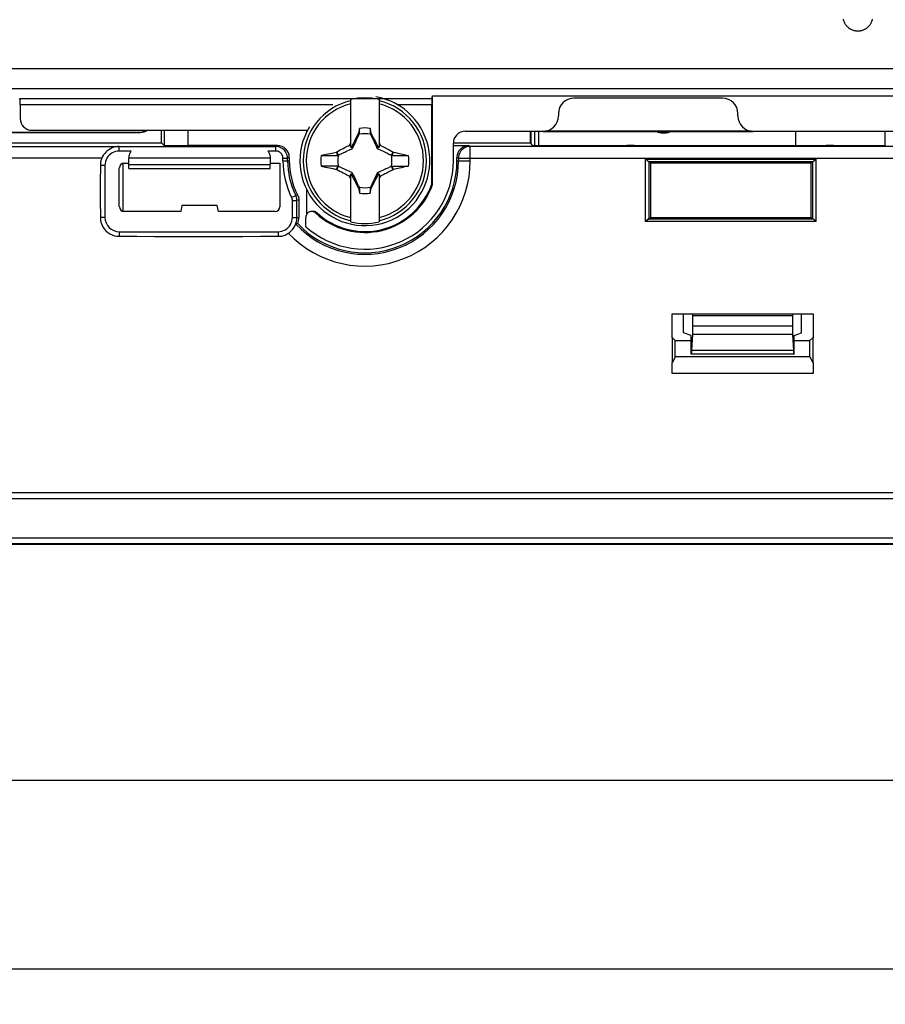
# Model space of a CAD drawing. Units: millimetres. Extents: x 43 to 262, y 48 to 172.
# Drawn here: x 117 to 153, y 48 to 90 of the extents above; entities that cross this region are included whole.
import ezdxf

# ---------------------------------------------------------------- set-up
doc = ezdxf.new("R2010")
doc.units = ezdxf.units.MM
doc.header["$LTSCALE"] = 16.335
doc.layers.get('0').update_dxf_attribs({"linetype": 'CONTINUOUS'})
for name, color, linetype in [('ASSI', 7, 'CONTINUOUS'), ('CURVE', 7, 'CONTINUOUS'), ('IMPORT_IGES', 7, 'CONTINUOUS'), ('TRASH', 7, 'CONTINUOUS')]:
    doc.layers.add(name, color=color, linetype=linetype)
doc.styles.get("Standard").update_dxf_attribs({"font": 'txt', "width": 0.8})
doc.dimstyles.new('DIMSTYLE_1', dxfattribs={"dimtxt": 3, "dimasz": 3, "dimexe": 1.5, "dimexo": 0.5, "dimgap": 0.75, "dimtad": 1, "dimtxsty": 'STANDARD', "dimblk": '_FILLED', "dimblk1": '_FILLED', "dimblk2": '_FILLED', "dimcen": 0.09, "dimazin": 2, "dimtfac": 1, "dimtofl": 0, "dimtmove": 0, "dimatfit": 3, "dimldrblk": '_FILLED', "dimfxl": 1, "dimtolj": 1, "dimarcsym": 0})

# ---------------------------------------------------------------- blocks, each defined once
blk = doc.blocks.new('_FILLED')
at = {"color": 0, "linetype": 'BYBLOCK'}
blk.add_solid([(0, 0), (-1, 0.317), (-1, -0.317)], dxfattribs=at)
blk = doc.blocks.new('*D0')
at = {"color": 7, "linetype": 'CONTINUOUS'}
for p, q in [((113.265, 103.514), (113.265, 56.291)), ((225.317, 103.514), (225.317, 56.291)), ((113.265, 57.791), (169.291, 57.791)), ((225.317, 57.791), (169.291, 57.791))]:
    blk.add_line(p, q, dxfattribs=at)
at = {"color": 7, "linetype": 'CONTINUOUS', "xscale": 3, "yscale": 3, "zscale": 3, "rotation": 180}
blk.add_blockref('_FILLED', (113.265, 57.791), dxfattribs=at)
at = {"color": 7, "linetype": 'CONTINUOUS', "xscale": 3, "yscale": 3, "zscale": 3}
blk.add_blockref('_FILLED', (225.317, 57.791), dxfattribs=at)
blk = doc.blocks.new('*D2')
at = {"color": 7, "linetype": 'CONTINUOUS'}
for p, q in [((108.991, 105.041), (108.991, 48.291)), ((229.591, 105.041), (229.591, 48.291)), ((108.991, 49.791), (169.291, 49.791)), ((229.591, 49.791), (169.291, 49.791))]:
    blk.add_line(p, q, dxfattribs=at)
at = {"color": 7, "linetype": 'CONTINUOUS', "xscale": 3, "yscale": 3, "zscale": 3, "rotation": 180}
blk.add_blockref('_FILLED', (108.991, 49.791), dxfattribs=at)
at = {"color": 7, "linetype": 'CONTINUOUS', "xscale": 3, "yscale": 3, "zscale": 3}
blk.add_blockref('_FILLED', (229.591, 49.791), dxfattribs=at)

msp = doc.modelspace()

# ---------------------------------------------------------------- linework, layer by layer
at = {"color": 250, "linetype": 'CONTINUOUS'}
for p, q in [((224.71, 87.937), (113.872, 87.937)), ((224.718, 87.086), (113.864, 87.086)), ((116.671, 86.679), (134.126, 86.679)), ((116.692, 86.43), (129.929, 86.43)), ((132.653, 86.43), (134.122, 86.43)), ((123.79, 85.333), (123.79, 84.683)), ((120.891, 84.449), (120.891, 84.642)), ((127.516, 84.646), (127.591, 84.683)), ((127.516, 84.449), (127.516, 84.642)), ((135.691, 84.683), (135.757, 84.65)), ((135.757, 84.041), (135.757, 84.65)), ((120.151, 84.15), (112.091, 84.15)), ((127.822, 84.146), (128.016, 84.146)), ((127.822, 84.041), (128.091, 84.041)), ((128.016, 84.146), (128.091, 84.183)), ((135.191, 84.183), (135.257, 84.15)), ((135.191, 84.041), (135.757, 84.041)), ((135.257, 84.15), (135.257, 84.041)), ((135.257, 84.15), (203.324, 84.15)), ((143.169, 84.114), (143.169, 81.467)), ((143.169, 84.114), (150.413, 84.114)), ((143.309, 84.014), (150.273, 84.014)), ((143.318, 84.013), (143.318, 81.568)), ((150.263, 81.568), (150.263, 84.013)), ((150.413, 81.467), (150.413, 84.114)), ((120.284, 83.846), (120.091, 83.846)), ((128.19, 82.487), (128.363, 82.573)), ((128.222, 82.349), (128.416, 82.349)), ((128.437, 82.593), (128.363, 82.573)), ((128.491, 82.367), (128.416, 82.349)), ((129.251, 81.841), (129.212, 81.822)), ((120.284, 81.641), (120.091, 81.641)), ((128.222, 81.641), (128.491, 81.641)), ((150.413, 81.467), (143.169, 81.467)), ((150.273, 81.567), (143.309, 81.567)), ((120.891, 81.034), (120.891, 80.841)), ((127.616, 81.034), (127.616, 80.841)), ((149.398, 77.466), (145.184, 77.466)), ((145.184, 77.048), (149.398, 77.048)), ((145.176, 76.694), (149.406, 76.694)), ((149.442, 75.992), (145.14, 75.992)), ((149.46, 75.846), (145.122, 75.846)), ((109.291, 69.975), (229.291, 69.975)), ((109.291, 69.725), (229.291, 69.725)), ((109.291, 68.064), (229.291, 68.064)), ((109.291, 67.814), (229.291, 67.814))]:
    msp.add_line(p, q, dxfattribs=at)
at = {"color": 7, "linetype": 'CONTINUOUS'}
for p, q in [((116.692, 86.43), (116.692, 85.83)), ((130.691, 84.599), (130.691, 86.635)), ((131.891, 86.635), (131.891, 84.599)), ((134.122, 83.047), (134.122, 86.43)), ((134.126, 86.679), (134.162, 86.787)), ((134.162, 83.04), (134.162, 86.787)), ((134.162, 86.787), (204.42, 86.787)), ((146.441, 86.691), (140.141, 86.691)), ((139.491, 86.041), (139.491, 85.941)), ((147.091, 85.941), (147.091, 86.041)), ((113.25, 85.241), (121.791, 85.241)), ((114.691, 85.258), (121.774, 85.258)), ((117.193, 85.331), (128.831, 85.331)), ((122.681, 84.801), (122.681, 85.342)), ((122.79, 85.342), (122.79, 84.692)), ((128.831, 85.269), (128.831, 85.331)), ((131.008, 85.183), (130.971, 85.111)), ((131.022, 85.203), (131.008, 85.183)), ((131.008, 85.183), (131.052, 85.163)), ((131.063, 85.413), (131.022, 85.203)), ((131.063, 85.186), (131.063, 85.413)), ((131.519, 85.413), (131.519, 85.186)), ((131.519, 85.186), (131.54, 85.194)), ((131.53, 85.163), (131.574, 85.183)), ((131.54, 85.194), (131.56, 85.203)), ((131.574, 85.183), (131.56, 85.203)), ((131.66, 85.016), (131.574, 85.183)), ((135.541, 85.291), (138.841, 85.291)), ((138.301, 84.801), (138.301, 85.291)), ((138.334, 84.747), (138.334, 85.281)), ((138.491, 84.683), (138.491, 85.281)), ((138.841, 85.281), (147.741, 85.281)), ((147.647, 85.298), (138.935, 85.298)), ((147.741, 85.291), (166.791, 85.291)), ((149.544, 84.692), (149.544, 85.281)), ((153.308, 85.291), (153.308, 84.683)), ((114.101, 84.801), (122.681, 84.801)), ((122.681, 84.801), (122.79, 84.692)), ((130.634, 84.697), (130.653, 84.735)), ((130.789, 84.754), (130.754, 84.684)), ((130.836, 84.849), (130.789, 84.754)), ((130.897, 84.967), (130.836, 84.849)), ((130.971, 85.111), (130.897, 84.967)), ((131.721, 84.897), (131.66, 85.016)), ((131.769, 84.803), (131.721, 84.897)), ((131.804, 84.732), (131.769, 84.803)), ((131.84, 84.66), (131.804, 84.732)), ((131.891, 84.809), (131.91, 84.773)), ((131.91, 84.773), (131.928, 84.735)), ((131.928, 84.735), (131.947, 84.697)), ((135.041, 84.801), (138.301, 84.801)), ((135.041, 84.041), (135.041, 84.791)), ((138.301, 84.801), (138.372, 84.683)), ((112.591, 84.65), (120.891, 84.65)), ((121.399, 84.452), (120.891, 84.452)), ((127.591, 84.683), (123.79, 84.683)), ((127.516, 84.452), (127.183, 84.452)), ((129.526, 84.288), (129.654, 84.316)), ((129.654, 84.316), (129.74, 84.335)), ((129.74, 84.335), (129.827, 84.354)), ((129.827, 84.354), (129.957, 84.382)), ((129.957, 84.382), (130.085, 84.409)), ((130.085, 84.409), (130.103, 84.421)), ((130.146, 84.269), (130.085, 84.409)), ((130.103, 84.421), (130.129, 84.435)), ((130.169, 84.279), (130.103, 84.421)), ((130.129, 84.435), (130.247, 84.498)), ((130.247, 84.498), (130.309, 84.53)), ((130.309, 84.53), (130.367, 84.56)), ((130.367, 84.56), (130.438, 84.598)), ((130.438, 84.598), (130.491, 84.625)), ((130.491, 84.625), (130.545, 84.652)), ((130.545, 84.652), (130.598, 84.679)), ((130.598, 84.679), (130.634, 84.697)), ((130.691, 84.641), (130.634, 84.697)), ((130.719, 84.613), (130.691, 84.599)), ((130.754, 84.684), (130.719, 84.613)), ((130.771, 84.56), (130.719, 84.613)), ((131.811, 84.56), (131.863, 84.613)), ((131.863, 84.613), (131.84, 84.66)), ((131.891, 84.599), (131.863, 84.613)), ((131.891, 84.641), (131.947, 84.697)), ((131.947, 84.697), (131.988, 84.677)), ((131.988, 84.677), (132.049, 84.646)), ((132.049, 84.646), (132.11, 84.615)), ((132.11, 84.615), (132.17, 84.584)), ((132.17, 84.584), (132.211, 84.563)), ((132.211, 84.563), (132.275, 84.529)), ((132.479, 84.421), (132.413, 84.279)), ((132.456, 84.316), (132.436, 84.269)), ((132.476, 84.363), (132.456, 84.316)), ((132.496, 84.409), (132.476, 84.363)), ((132.479, 84.421), (132.496, 84.409)), ((132.496, 84.409), (132.594, 84.388)), ((132.594, 84.388), (132.69, 84.368)), ((132.69, 84.368), (132.83, 84.337)), ((132.83, 84.337), (132.957, 84.309)), ((132.957, 84.309), (133.072, 84.284)), ((135.041, 84.683), (135.691, 84.683)), ((202.825, 84.65), (135.757, 84.65)), ((138.372, 84.683), (142.391, 84.683)), ((142.391, 84.683), (142.391, 84.689)), ((142.691, 84.692), (150.835, 84.692)), ((151.147, 84.683), (151.135, 84.689)), ((151.147, 84.683), (153.329, 84.683)), ((121.041, 83.933), (121.041, 81.898)), ((121.091, 83.941), (121.294, 83.941)), ((121.297, 83.716), (121.3, 83.876)), ((121.3, 83.876), (121.3, 84.143)), ((127.282, 84.143), (121.3, 84.143)), ((121.3, 83.876), (127.282, 83.876)), ((127.282, 84.143), (127.282, 83.876)), ((127.285, 83.716), (127.282, 83.876)), ((127.287, 83.941), (127.691, 83.941)), ((127.691, 83.941), (127.691, 82.091)), ((127.822, 84.041), (127.822, 84.146)), ((128.016, 84.041), (128.016, 84.146)), ((128.091, 84.183), (128.091, 84.041)), ((129.441, 84.269), (129.526, 84.288)), ((129.441, 84.269), (129.687, 84.269)), ((129.687, 84.269), (130.146, 84.269)), ((132.436, 84.269), (132.776, 84.269)), ((132.776, 84.269), (133.141, 84.269)), ((133.072, 84.284), (133.141, 84.269)), ((135.191, 84.041), (135.191, 84.183)), ((143.318, 84.013), (143.391, 83.941)), ((143.391, 83.941), (143.391, 81.641)), ((150.191, 83.941), (143.391, 83.941)), ((150.263, 84.013), (150.191, 83.941)), ((150.191, 81.641), (150.191, 83.941)), ((120.284, 83.846), (120.284, 81.641)), ((120.891, 82.091), (120.891, 83.741)), ((121.297, 83.716), (127.285, 83.716)), ((129.441, 83.813), (129.618, 83.773)), ((129.806, 83.813), (129.441, 83.813)), ((129.618, 83.773), (129.789, 83.736)), ((129.789, 83.736), (129.934, 83.705)), ((130.146, 83.812), (129.806, 83.813)), ((129.934, 83.705), (130.085, 83.672)), ((130.085, 83.672), (130.106, 83.719)), ((130.085, 83.672), (130.103, 83.66)), ((130.103, 83.66), (130.169, 83.802)), ((130.106, 83.719), (130.126, 83.766)), ((130.126, 83.766), (130.146, 83.813)), ((130.371, 83.519), (130.307, 83.552)), ((130.412, 83.497), (130.371, 83.519)), ((130.472, 83.466), (130.412, 83.497)), ((130.533, 83.435), (130.472, 83.466)), ((130.691, 81.447), (130.691, 83.482)), ((130.691, 83.482), (130.719, 83.468)), ((130.719, 83.468), (130.771, 83.521)), ((130.719, 83.468), (130.742, 83.421)), ((131.811, 83.521), (131.863, 83.468)), ((131.828, 83.397), (131.863, 83.468)), ((131.863, 83.468), (131.891, 83.482)), ((131.891, 83.482), (131.891, 81.447)), ((132.091, 83.457), (132.037, 83.429)), ((132.144, 83.484), (132.091, 83.457)), ((132.215, 83.521), (132.144, 83.484)), ((132.273, 83.551), (132.215, 83.521)), ((132.335, 83.584), (132.273, 83.551)), ((132.453, 83.646), (132.335, 83.584)), ((132.413, 83.802), (132.479, 83.66)), ((132.436, 83.813), (132.497, 83.672)), ((132.436, 83.812), (132.777, 83.813)), ((132.479, 83.66), (132.453, 83.646)), ((132.479, 83.66), (132.497, 83.672)), ((132.625, 83.7), (132.497, 83.672)), ((132.755, 83.728), (132.625, 83.7)), ((132.842, 83.747), (132.755, 83.728)), ((132.777, 83.813), (133.141, 83.812)), ((132.928, 83.765), (132.842, 83.747)), ((133.056, 83.794), (132.928, 83.765)), ((133.141, 83.812), (133.056, 83.794)), ((130.594, 83.405), (130.533, 83.435)), ((130.634, 83.384), (130.594, 83.405)), ((130.634, 83.384), (130.691, 83.441)), ((130.654, 83.346), (130.634, 83.384)), ((130.672, 83.309), (130.654, 83.346)), ((130.691, 83.272), (130.672, 83.309)), ((130.742, 83.421), (130.778, 83.35)), ((130.778, 83.35), (130.813, 83.279)), ((130.813, 83.279), (130.861, 83.184)), ((130.861, 83.184), (130.922, 83.065)), ((130.922, 83.065), (131.008, 82.898)), ((131.574, 82.898), (131.661, 83.066)), ((131.661, 83.066), (131.685, 83.114)), ((131.685, 83.114), (131.746, 83.233)), ((131.746, 83.233), (131.793, 83.327)), ((131.793, 83.327), (131.828, 83.397)), ((131.891, 83.441), (131.947, 83.384)), ((131.947, 83.384), (131.929, 83.347)), ((131.983, 83.402), (131.947, 83.384)), ((132.037, 83.429), (131.983, 83.402)), ((134.122, 83.047), (134.162, 83.04)), ((128.831, 81.774), (128.831, 82.812)), ((131.052, 82.919), (131.008, 82.898)), ((131.008, 82.898), (131.022, 82.878)), ((131.042, 82.887), (131.022, 82.878)), ((131.063, 82.896), (131.042, 82.887)), ((131.063, 82.896), (131.063, 82.668)), ((131.519, 82.896), (131.519, 82.668)), ((131.519, 82.668), (131.56, 82.878)), ((131.574, 82.898), (131.53, 82.919)), ((131.56, 82.878), (131.574, 82.898)), ((128.222, 81.641), (128.222, 82.349)), ((128.416, 81.641), (128.416, 82.349)), ((128.491, 82.367), (128.491, 81.641)), ((123.497, 81.891), (121.091, 81.891)), ((123.541, 82.141), (123.497, 81.891)), ((125.041, 82.141), (123.541, 82.141)), ((125.085, 81.891), (125.041, 82.141)), ((127.491, 81.891), (125.085, 81.891)), ((128.96, 81.876), (128.942, 81.869)), ((129.075, 81.907), (129.115, 81.905)), ((128.445, 81.374), (128.409, 81.364)), ((128.791, 81.246), (128.791, 81.64)), ((143.318, 81.568), (143.391, 81.641)), ((143.391, 81.641), (150.191, 81.641)), ((150.263, 81.568), (150.191, 81.641)), ((120.891, 81.034), (127.616, 81.034)), ((128.409, 81.364), (128.372, 81.355)), ((150.291, 77.541), (144.291, 77.541)), ((144.291, 77.541), (144.291, 76.541)), ((144.791, 76.745), (144.791, 77.541)), ((145.184, 77.048), (145.184, 77.466)), ((149.398, 77.466), (149.398, 77.048)), ((149.791, 76.745), (149.791, 77.541)), ((150.291, 76.541), (150.291, 77.541)), ((144.319, 76.541), (144.291, 76.541)), ((144.441, 76.418), (144.319, 76.541)), ((144.319, 75.492), (144.319, 76.541)), ((144.441, 76.418), (145.105, 76.418)), ((144.441, 75.736), (144.441, 76.418)), ((145.105, 76.641), (144.791, 76.745)), ((145.105, 75.841), (145.105, 76.641)), ((145.14, 75.992), (145.176, 76.694)), ((149.406, 76.694), (149.442, 75.992)), ((149.477, 76.641), (149.791, 76.745)), ((149.477, 75.841), (149.477, 76.641)), ((149.477, 76.418), (150.141, 76.418)), ((150.141, 76.418), (150.263, 76.541)), ((150.141, 75.736), (150.141, 76.418)), ((150.291, 76.541), (150.263, 76.541)), ((150.263, 76.541), (150.263, 75.492)), ((144.441, 75.736), (144.319, 75.492)), ((150.141, 75.736), (144.441, 75.736)), ((145.122, 75.846), (145.105, 75.841)), ((149.477, 75.841), (145.105, 75.841)), ((149.46, 75.846), (149.477, 75.841)), ((150.141, 75.736), (150.263, 75.492)), ((144.291, 75.492), (144.319, 75.492)), ((144.291, 75.492), (144.291, 75.041)), ((150.263, 75.492), (150.291, 75.492)), ((150.291, 75.041), (150.291, 75.492)), ((144.291, 75.041), (150.291, 75.041)), ((109.291, 67.791), (229.291, 67.791))]:
    msp.add_line(p, q, dxfattribs=at)
for points in [[(131.022, 85.203), (131.028, 85.2), (131.035, 85.197), (131.042, 85.194), (131.049, 85.191), (131.056, 85.188), (131.063, 85.186)], [(130.653, 84.735), (130.682, 84.791), (130.691, 84.809)], [(120.891, 84.646), (120.812, 84.642), (120.734, 84.63), (120.658, 84.611), (120.584, 84.584), (120.512, 84.55), (120.445, 84.51), (120.382, 84.463), (120.323, 84.409), (120.271, 84.351), (120.224, 84.287), (120.184, 84.22), (120.15, 84.148)], [(120.891, 84.452), (120.81, 84.446), (120.732, 84.431), (120.659, 84.406), (120.588, 84.371), (120.521, 84.326), (120.462, 84.274), (120.41, 84.215), (120.365, 84.148), (120.33, 84.077), (120.305, 84.004), (120.29, 83.927), (120.284, 83.846)], [(120.891, 84.642), (121.654, 84.644), (122.411, 84.645), (123.16, 84.646), (123.903, 84.646), (124.639, 84.646), (125.368, 84.646), (126.09, 84.645), (126.806, 84.644), (127.516, 84.642)], [(121.3, 84.143), (121.301, 84.181), (121.304, 84.218), (121.31, 84.253), (121.319, 84.288), (121.33, 84.322), (121.343, 84.355), (121.359, 84.387), (121.377, 84.418), (121.398, 84.449)], [(127.184, 84.449), (127.205, 84.418), (127.223, 84.387), (127.239, 84.355), (127.252, 84.322), (127.263, 84.288), (127.272, 84.253), (127.278, 84.218), (127.281, 84.181), (127.282, 84.143)], [(128.016, 84.146), (128.011, 84.211), (127.999, 84.276), (127.977, 84.338), (127.948, 84.396), (127.912, 84.451), (127.869, 84.5), (127.82, 84.543), (127.765, 84.579), (127.707, 84.608), (127.645, 84.629), (127.581, 84.641), (127.516, 84.646)], [(127.822, 84.146), (127.819, 84.187), (127.812, 84.226), (127.799, 84.263), (127.781, 84.299), (127.759, 84.333), (127.732, 84.363), (127.702, 84.389), (127.669, 84.411), (127.633, 84.429), (127.596, 84.442), (127.557, 84.449), (127.516, 84.452)], [(132.275, 84.529), (132.345, 84.492), (132.422, 84.452)], [(132.422, 84.452), (132.45, 84.437), (132.479, 84.421)], [(120.151, 84.15), (120.136, 84.118), (120.122, 84.086), (120.111, 84.053), (120.102, 84.019), (120.095, 83.985), (120.091, 83.95), (120.089, 83.916), (120.089, 83.881), (120.091, 83.846)], [(143.169, 84.114), (143.184, 84.101), (143.2, 84.088), (143.215, 84.077), (143.242, 84.055)], [(143.242, 84.055), (143.255, 84.045), (143.267, 84.037), (143.278, 84.029), (143.287, 84.023), (143.296, 84.019), (143.303, 84.016), (143.309, 84.014)], [(150.273, 84.014), (150.279, 84.016), (150.286, 84.019), (150.295, 84.023), (150.304, 84.029), (150.315, 84.037), (150.327, 84.045), (150.34, 84.055), (150.382, 84.088)], [(150.382, 84.088), (150.398, 84.101), (150.413, 84.114)], [(120.091, 83.846), (120.088, 83.601), (120.086, 83.356), (120.084, 83.111), (120.084, 82.866), (120.084, 82.621), (120.084, 82.376), (120.086, 82.131), (120.088, 81.886), (120.091, 81.641)], [(130.16, 83.63), (130.132, 83.645), (130.103, 83.66)], [(130.307, 83.552), (130.237, 83.589), (130.16, 83.63)], [(131.929, 83.347), (131.9, 83.291), (131.891, 83.272)], [(131.56, 82.878), (131.554, 82.881), (131.547, 82.884), (131.54, 82.887), (131.533, 82.89), (131.526, 82.893), (131.519, 82.896)], [(128.222, 82.349), (128.222, 82.365), (128.221, 82.381), (128.219, 82.397), (128.216, 82.412), (128.212, 82.428), (128.208, 82.443), (128.203, 82.458), (128.197, 82.472), (128.19, 82.487)], [(128.416, 82.349), (128.415, 82.375), (128.413, 82.401), (128.41, 82.427), (128.405, 82.452), (128.399, 82.477), (128.392, 82.502), (128.384, 82.526), (128.374, 82.55), (128.363, 82.573)], [(128.437, 82.593), (128.444, 82.576), (128.451, 82.558), (128.46, 82.541), (128.469, 82.524), (128.48, 82.508), (128.491, 82.491)], [(128.491, 82.491), (128.489, 82.47), (128.488, 82.449), (128.487, 82.428), (128.488, 82.408), (128.489, 82.387), (128.491, 82.367)], [(128.942, 81.869), (128.924, 81.861), (128.892, 81.841), (128.863, 81.815), (128.838, 81.785), (128.818, 81.752)], [(129.212, 81.822), (129.18, 81.847), (129.147, 81.866), (129.112, 81.88), (129.075, 81.888), (129.036, 81.89), (128.997, 81.886), (128.96, 81.876)], [(129.115, 81.905), (129.153, 81.897), (129.188, 81.884), (129.22, 81.865), (129.251, 81.841)], [(120.091, 81.641), (120.095, 81.535), (120.113, 81.433), (120.144, 81.336), (120.191, 81.241), (120.251, 81.151), (120.321, 81.07), (120.401, 81), (120.491, 80.94), (120.586, 80.894), (120.683, 80.862), (120.785, 80.845), (120.891, 80.841)], [(127.616, 81.034), (127.697, 81.04), (127.775, 81.055), (127.848, 81.08), (127.919, 81.115), (127.986, 81.16), (128.045, 81.212), (128.097, 81.272), (128.141, 81.338), (128.176, 81.409), (128.201, 81.482), (128.217, 81.56), (128.222, 81.641)], [(128.041, 80.963), (128.117, 81.017), (128.185, 81.078), (128.245, 81.146), (128.296, 81.22), (128.338, 81.298), (128.372, 81.379), (128.396, 81.465), (128.411, 81.552), (128.416, 81.641)], [(128.818, 81.752), (128.803, 81.717), (128.795, 81.68), (128.791, 81.64)], [(143.2, 81.493), (143.184, 81.48), (143.169, 81.467)], [(143.309, 81.567), (143.303, 81.566), (143.296, 81.563), (143.287, 81.558), (143.278, 81.552), (143.267, 81.545), (143.255, 81.536), (143.242, 81.527), (143.2, 81.493)], [(150.34, 81.527), (150.327, 81.536), (150.315, 81.545), (150.304, 81.552), (150.295, 81.558), (150.286, 81.563), (150.279, 81.566), (150.273, 81.567)], [(150.413, 81.467), (150.398, 81.48), (150.382, 81.493), (150.34, 81.527)], [(127.616, 80.841), (127.667, 80.839), (127.718, 80.842), (127.768, 80.848), (127.818, 80.858), (127.868, 80.872), (127.915, 80.89), (127.962, 80.912), (128.006, 80.938), (128.049, 80.968)], [(120.891, 80.841), (121.638, 80.838), (122.385, 80.835), (123.133, 80.834), (123.88, 80.833), (124.627, 80.833), (125.374, 80.834), (126.121, 80.835), (126.869, 80.838), (127.616, 80.841)]]:
    msp.add_lwpolyline(points, dxfattribs=at)
at = {"color": 250, "linetype": 'CONTINUOUS'}
msp.add_lwpolyline([(135.757, 84.65), (135.692, 84.646), (135.628, 84.633), (135.566, 84.612), (135.507, 84.583), (135.453, 84.547), (135.404, 84.504), (135.361, 84.454), (135.324, 84.4), (135.296, 84.341), (135.275, 84.28), (135.262, 84.215), (135.257, 84.15)], dxfattribs=at)
at = {"color": 7, "linetype": 'CONTINUOUS'}
for centre, radius, start, end in [((131.291, 84.041), 2.75, 148.6171, 80.4075), ((131.291, 84.041), 2.663, 76.9765, 103.0235), ((131.291, 84.041), 1.392, 80.5652, 99.4324), ((131.291, 84.041), 3.469, 180, 206.6141), ((131.291, 84.041), 3.275, 180, 206.6141), ((131.291, 84.041), 3.2, 180, 206.8883), ((131.291, 84.041), 3.9, 223.1397, 360), ((131.291, 84.041), 3.75, 228.1897, 360), ((131.291, 84.041), 1.864, 172.9682, 187.0259), ((131.291, 84.041), 1.864, 352.9682, 7.0259), ((131.291, 84.041), 3.04, 226.8561, 340.7886), ((131.291, 84.041), 3, 227.162, 340.6592), ((131.291, 84.041), 1.392, 260.5652, 279.4324), ((120.891, 81.641), 0.607, 180, 270), ((131.291, 84.041), 2.663, 256.9765, 283.0235)]:
    msp.add_arc(centre, radius, start, end, dxfattribs=at)
at = {"color": 250, "linetype": 'CONTINUOUS'}
for radius, start, end in [(2.612, 103.2788, 256.7212), (2.484, 103.9781, 256.0219), (2.612, 283.2788, 76.7212), (2.484, 283.9781, 76.0219), (4.466, 223.4642, 360), (3.966, 222.6122, 360)]:
    msp.add_arc((131.291, 84.041), radius, start, end, dxfattribs=at)
at = {"color": 7, "linetype": 'CONTINUOUS'}
for centre, major_axis, ratio, start_param, end_param in [((116.67, 86.43), (0, 0.25), 0.087489, -1.570796, -0.05236), ((134.126, 86.43), (0, 0.25), 0.017455, 0.05236, 1.570796), ((140.141, 86.041), (0.46, -0.46), 0.999695, 2.356347, 3.926839), ((146.441, 86.041), (0.46, 0.46), 0.999695, -0.785246, 0.785246), ((117.194, 85.831), (-0.492, -0.098), 0.996044, -0.196167, 1.373108), ((138.841, 85.941), (0.46, -0.46), 0.999695, -0.785246, 0.785246), ((147.741, 85.941), (0.46, 0.46), 0.999695, 8.639532, 10.210024), ((121.773, 85.758), (-0.354, 0.354), 0.999695, 2.356347, 2.899673), ((121.791, 85.741), (0.354, -0.354), 0.999695, -0.785246, -0.178952), ((-393.682, -16.612), (535.114, 0), 0.995125, 0.192384, 0.192786), ((135.541, 84.791), (-0.354, 0.354), 0.999695, -0.785246, 0.785246), ((123.79, 84.692), (1, 0), 0.008727, -3.132866, -1.570796), ((127.591, 84.183), (0.447, 0.224), 0.99981, -0.463541, 1.107103), ((135.691, 84.183), (0.447, -0.224), 0.99981, 2.03449, 3.605134), ((142.691, 84.689), (0.3, 0), 0.008727, 1.570796, 3.141593), ((150.835, 84.689), (0.3, 0), 0.008727, 0.017453, 1.570796), ((121.091, 83.741), (0.141, -0.141), 0.999695, 2.356347, 3.926839), ((143.169, 84.013), (0.15, 0), 0.017455, 0.017453, 0.352205), ((150.413, 84.013), (0.15, 0), 0.017455, 2.789388, 3.124139), ((656.264, 184.693), (-535.114, 0), 0.995125, 0.192384, 0.192786), ((121.091, 82.091), (0.141, 0.141), 0.999695, -3.926839, -2.356347), ((127.491, 82.091), (-0.141, 0.141), 0.999695, -3.926839, -2.356347), ((127.691, 81.641), (0.8, 0), 0.999848, -0.339934, 0), ((143.169, 81.568), (0.15, 0), 0.017455, -0.352205, -0.017453), ((150.413, 81.568), (0.15, 0), 0.017455, -3.124139, -2.789388), ((145.158, 77.466), (0, 0.5), 0.052408, -1.570796, -1.420754), ((149.424, 77.466), (0, 0.5), 0.052408, 1.420754, 1.570796), ((145.158, 77.048), (0, 0.5), 0.052408, -2.356194, -1.570796), ((149.424, 77.048), (0, 0.5), 0.052408, -4.712389, -3.926991), ((145.121, 76.346), (0, 0.5), 0.052408, -3.124139, -2.356194), ((149.461, 76.346), (0, 0.5), 0.052408, -3.926991, -3.159046)]:
    msp.add_ellipse(centre, major_axis=major_axis, ratio=ratio, start_param=start_param, end_param=end_param, dxfattribs=at)
at = {"layer": 'ASSI', "color": 250, "linetype": 'CONTINUOUS'}
for p, q in [((224.71, 87.937), (113.872, 87.937)), ((224.718, 87.086), (113.864, 87.086)), ((116.671, 86.679), (134.126, 86.679)), ((116.692, 86.43), (129.929, 86.43)), ((132.653, 86.43), (134.122, 86.43)), ((123.79, 85.333), (123.79, 84.683)), ((120.891, 84.449), (120.891, 84.642)), ((127.516, 84.646), (127.591, 84.683)), ((127.516, 84.449), (127.516, 84.642)), ((135.691, 84.683), (135.757, 84.65)), ((135.757, 84.041), (135.757, 84.65)), ((120.151, 84.15), (112.091, 84.15)), ((127.822, 84.146), (128.016, 84.146)), ((127.822, 84.041), (128.091, 84.041)), ((128.016, 84.146), (128.091, 84.183)), ((135.191, 84.183), (135.257, 84.15)), ((135.191, 84.041), (135.757, 84.041)), ((135.257, 84.15), (135.257, 84.041)), ((135.257, 84.15), (203.324, 84.15)), ((143.169, 84.114), (143.169, 81.467)), ((143.169, 84.114), (150.413, 84.114)), ((143.309, 84.014), (150.273, 84.014)), ((143.318, 84.013), (143.318, 81.568)), ((150.263, 81.568), (150.263, 84.013)), ((150.413, 81.467), (150.413, 84.114)), ((120.284, 83.846), (120.091, 83.846)), ((128.19, 82.487), (128.363, 82.573)), ((128.222, 82.349), (128.416, 82.349)), ((128.437, 82.593), (128.363, 82.573)), ((128.491, 82.367), (128.416, 82.349)), ((129.251, 81.841), (129.212, 81.822)), ((120.284, 81.641), (120.091, 81.641)), ((128.222, 81.641), (128.491, 81.641)), ((150.413, 81.467), (143.169, 81.467)), ((150.273, 81.567), (143.309, 81.567)), ((120.891, 81.034), (120.891, 80.841)), ((127.616, 81.034), (127.616, 80.841)), ((109.291, 69.975), (229.291, 69.975)), ((109.291, 69.725), (229.291, 69.725)), ((109.291, 68.064), (229.291, 68.064)), ((109.291, 67.814), (229.291, 67.814))]:
    msp.add_line(p, q, dxfattribs=at)
at = {"layer": 'ASSI', "color": 7, "linetype": 'CONTINUOUS'}
for p, q in [((116.692, 86.43), (116.692, 85.83)), ((134.122, 83.047), (134.122, 86.43)), ((134.126, 86.679), (134.162, 86.787)), ((134.162, 83.04), (134.162, 86.787)), ((134.162, 86.787), (204.42, 86.787)), ((146.441, 86.691), (140.141, 86.691)), ((139.491, 86.041), (139.491, 85.941)), ((147.091, 85.941), (147.091, 86.041)), ((117.193, 85.331), (128.831, 85.331)), ((122.681, 84.801), (122.681, 85.342)), ((122.79, 85.342), (122.79, 84.692)), ((128.831, 85.269), (128.831, 85.331)), ((135.541, 85.291), (138.841, 85.291)), ((138.301, 84.801), (138.301, 85.291)), ((147.741, 85.291), (166.791, 85.291)), ((153.308, 85.291), (153.308, 84.683)), ((114.101, 84.801), (122.681, 84.801)), ((122.681, 84.801), (122.79, 84.692)), ((135.041, 84.801), (138.301, 84.801)), ((135.041, 84.041), (135.041, 84.791)), ((138.301, 84.801), (138.372, 84.683)), ((112.591, 84.65), (120.891, 84.65)), ((121.399, 84.452), (120.891, 84.452)), ((127.591, 84.683), (123.79, 84.683)), ((127.516, 84.452), (127.183, 84.452)), ((135.041, 84.683), (135.691, 84.683)), ((202.825, 84.65), (135.757, 84.65)), ((138.372, 84.683), (142.391, 84.683)), ((142.391, 84.683), (142.391, 84.689)), ((142.691, 84.692), (150.835, 84.692)), ((151.147, 84.683), (151.135, 84.689)), ((151.147, 84.683), (153.329, 84.683)), ((121.091, 83.941), (121.294, 83.941)), ((121.297, 83.716), (121.3, 83.876)), ((121.3, 83.876), (121.3, 84.143)), ((127.282, 84.143), (121.3, 84.143)), ((121.3, 83.876), (127.282, 83.876)), ((127.282, 84.143), (127.282, 83.876)), ((127.285, 83.716), (127.282, 83.876)), ((127.287, 83.941), (127.691, 83.941)), ((127.691, 83.941), (127.691, 82.091)), ((127.822, 84.041), (127.822, 84.146)), ((128.016, 84.041), (128.016, 84.146)), ((128.091, 84.183), (128.091, 84.041)), ((135.191, 84.041), (135.191, 84.183)), ((143.318, 84.013), (143.391, 83.941)), ((143.391, 83.941), (143.391, 81.641)), ((150.191, 83.941), (143.391, 83.941)), ((150.263, 84.013), (150.191, 83.941)), ((150.191, 81.641), (150.191, 83.941)), ((120.284, 83.846), (120.284, 81.641)), ((120.891, 82.091), (120.891, 83.741)), ((121.297, 83.716), (127.285, 83.716)), ((134.122, 83.047), (134.162, 83.04)), ((128.831, 81.774), (128.831, 82.812)), ((128.222, 81.641), (128.222, 82.349)), ((128.416, 81.641), (128.416, 82.349)), ((128.491, 82.367), (128.491, 81.641)), ((123.497, 81.891), (121.091, 81.891)), ((123.541, 82.141), (123.497, 81.891)), ((125.041, 82.141), (123.541, 82.141)), ((125.085, 81.891), (125.041, 82.141)), ((127.491, 81.891), (125.085, 81.891)), ((128.96, 81.876), (128.942, 81.869)), ((129.075, 81.907), (129.115, 81.905)), ((128.445, 81.374), (128.409, 81.364)), ((128.791, 81.246), (128.791, 81.64)), ((143.318, 81.568), (143.391, 81.641)), ((143.391, 81.641), (150.191, 81.641)), ((150.263, 81.568), (150.191, 81.641)), ((120.891, 81.034), (127.616, 81.034)), ((128.409, 81.364), (128.372, 81.355)), ((150.291, 77.541), (144.291, 77.541)), ((144.291, 77.541), (144.291, 76.541)), ((150.291, 76.541), (150.291, 77.541)), ((144.319, 76.541), (144.291, 76.541)), ((144.441, 76.418), (144.319, 76.541)), ((144.319, 75.492), (144.319, 76.541)), ((144.441, 76.418), (145.105, 76.418)), ((144.441, 75.736), (144.441, 76.418)), ((149.477, 76.418), (150.141, 76.418)), ((150.141, 76.418), (150.263, 76.541)), ((150.141, 75.736), (150.141, 76.418)), ((150.291, 76.541), (150.263, 76.541)), ((150.263, 76.541), (150.263, 75.492)), ((144.441, 75.736), (144.319, 75.492)), ((150.141, 75.736), (144.441, 75.736)), ((150.141, 75.736), (150.263, 75.492)), ((144.291, 75.492), (144.319, 75.492)), ((144.291, 75.492), (144.291, 75.041)), ((150.263, 75.492), (150.291, 75.492)), ((150.291, 75.041), (150.291, 75.492)), ((144.291, 75.041), (150.291, 75.041)), ((109.291, 67.791), (229.291, 67.791))]:
    msp.add_line(p, q, dxfattribs=at)
for points in [[(120.891, 84.646), (120.812, 84.642), (120.734, 84.63), (120.658, 84.611), (120.584, 84.584), (120.512, 84.55), (120.445, 84.51), (120.382, 84.463), (120.323, 84.409), (120.271, 84.351), (120.224, 84.287), (120.184, 84.22), (120.15, 84.148)], [(120.891, 84.452), (120.81, 84.446), (120.732, 84.431), (120.659, 84.406), (120.588, 84.371), (120.521, 84.326), (120.462, 84.274), (120.41, 84.215), (120.365, 84.148), (120.33, 84.077), (120.305, 84.004), (120.29, 83.927), (120.284, 83.846)], [(120.891, 84.642), (121.654, 84.644), (122.411, 84.645), (123.16, 84.646), (123.903, 84.646), (124.639, 84.646), (125.368, 84.646), (126.09, 84.645), (126.806, 84.644), (127.516, 84.642)], [(121.3, 84.143), (121.301, 84.181), (121.304, 84.218), (121.31, 84.253), (121.319, 84.288), (121.33, 84.322), (121.343, 84.355), (121.359, 84.387), (121.377, 84.418), (121.398, 84.449)], [(127.184, 84.449), (127.205, 84.418), (127.223, 84.387), (127.239, 84.355), (127.252, 84.322), (127.263, 84.288), (127.272, 84.253), (127.278, 84.218), (127.281, 84.181), (127.282, 84.143)], [(128.016, 84.146), (128.011, 84.211), (127.999, 84.276), (127.977, 84.338), (127.948, 84.396), (127.912, 84.451), (127.869, 84.5), (127.82, 84.543), (127.765, 84.579), (127.707, 84.608), (127.645, 84.629), (127.581, 84.641), (127.516, 84.646)], [(127.822, 84.146), (127.819, 84.187), (127.812, 84.226), (127.799, 84.263), (127.781, 84.299), (127.759, 84.333), (127.732, 84.363), (127.702, 84.389), (127.669, 84.411), (127.633, 84.429), (127.596, 84.442), (127.557, 84.449), (127.516, 84.452)], [(120.151, 84.15), (120.136, 84.118), (120.122, 84.086), (120.111, 84.053), (120.102, 84.019), (120.095, 83.985), (120.091, 83.95), (120.089, 83.916), (120.089, 83.881), (120.091, 83.846)], [(143.169, 84.114), (143.184, 84.101), (143.2, 84.088), (143.215, 84.077), (143.242, 84.055)], [(143.242, 84.055), (143.255, 84.045), (143.267, 84.037), (143.278, 84.029), (143.287, 84.023), (143.296, 84.019), (143.303, 84.016), (143.309, 84.014)], [(150.273, 84.014), (150.279, 84.016), (150.286, 84.019), (150.295, 84.023), (150.304, 84.029), (150.315, 84.037), (150.327, 84.045), (150.34, 84.055), (150.382, 84.088)], [(150.382, 84.088), (150.398, 84.101), (150.413, 84.114)], [(120.091, 83.846), (120.088, 83.601), (120.086, 83.356), (120.084, 83.111), (120.084, 82.866), (120.084, 82.621), (120.084, 82.376), (120.086, 82.131), (120.088, 81.886), (120.091, 81.641)], [(128.222, 82.349), (128.222, 82.365), (128.221, 82.381), (128.219, 82.397), (128.216, 82.412), (128.212, 82.428), (128.208, 82.443), (128.203, 82.458), (128.197, 82.472), (128.19, 82.487)], [(128.416, 82.349), (128.415, 82.375), (128.413, 82.401), (128.41, 82.427), (128.405, 82.452), (128.399, 82.477), (128.392, 82.502), (128.384, 82.526), (128.374, 82.55), (128.363, 82.573)], [(128.437, 82.593), (128.444, 82.576), (128.451, 82.558), (128.46, 82.541), (128.469, 82.524), (128.48, 82.508), (128.491, 82.491)], [(128.491, 82.491), (128.489, 82.47), (128.488, 82.449), (128.487, 82.428), (128.488, 82.408), (128.489, 82.387), (128.491, 82.367)], [(128.942, 81.869), (128.924, 81.861), (128.892, 81.841), (128.863, 81.815), (128.838, 81.785), (128.818, 81.752)], [(129.212, 81.822), (129.18, 81.847), (129.147, 81.866), (129.112, 81.88), (129.075, 81.888), (129.036, 81.89), (128.997, 81.886), (128.96, 81.876)], [(129.115, 81.905), (129.153, 81.897), (129.188, 81.884), (129.22, 81.865), (129.251, 81.841)], [(120.091, 81.641), (120.095, 81.535), (120.113, 81.433), (120.144, 81.336), (120.191, 81.241), (120.251, 81.151), (120.321, 81.07), (120.401, 81), (120.491, 80.94), (120.586, 80.894), (120.683, 80.862), (120.785, 80.845), (120.891, 80.841)], [(127.616, 81.034), (127.697, 81.04), (127.775, 81.055), (127.848, 81.08), (127.919, 81.115), (127.986, 81.16), (128.045, 81.212), (128.097, 81.272), (128.141, 81.338), (128.176, 81.409), (128.201, 81.482), (128.217, 81.56), (128.222, 81.641)], [(128.041, 80.963), (128.117, 81.017), (128.185, 81.078), (128.245, 81.146), (128.296, 81.22), (128.338, 81.298), (128.372, 81.379), (128.396, 81.465), (128.411, 81.552), (128.416, 81.641)], [(128.818, 81.752), (128.803, 81.717), (128.795, 81.68), (128.791, 81.64)], [(143.2, 81.493), (143.184, 81.48), (143.169, 81.467)], [(143.309, 81.567), (143.303, 81.566), (143.296, 81.563), (143.287, 81.558), (143.278, 81.552), (143.267, 81.545), (143.255, 81.536), (143.242, 81.527), (143.2, 81.493)], [(150.34, 81.527), (150.327, 81.536), (150.315, 81.545), (150.304, 81.552), (150.295, 81.558), (150.286, 81.563), (150.279, 81.566), (150.273, 81.567)], [(150.413, 81.467), (150.398, 81.48), (150.382, 81.493), (150.34, 81.527)], [(127.616, 80.841), (127.667, 80.839), (127.718, 80.842), (127.768, 80.848), (127.818, 80.858), (127.868, 80.872), (127.915, 80.89), (127.962, 80.912), (128.006, 80.938), (128.049, 80.968)], [(120.891, 80.841), (121.638, 80.838), (122.385, 80.835), (123.133, 80.834), (123.88, 80.833), (124.627, 80.833), (125.374, 80.834), (126.121, 80.835), (126.869, 80.838), (127.616, 80.841)]]:
    msp.add_lwpolyline(points, dxfattribs=at)
at = {"layer": 'ASSI', "color": 250, "linetype": 'CONTINUOUS'}
msp.add_lwpolyline([(135.757, 84.65), (135.692, 84.646), (135.628, 84.633), (135.566, 84.612), (135.507, 84.583), (135.453, 84.547), (135.404, 84.504), (135.361, 84.454), (135.324, 84.4), (135.296, 84.341), (135.275, 84.28), (135.262, 84.215), (135.257, 84.15)], dxfattribs=at)
at = {"layer": 'ASSI', "color": 7, "linetype": 'CONTINUOUS'}
for centre, radius, start, end in [((131.291, 84.041), 3.469, 180, 206.6141), ((131.291, 84.041), 3.275, 180, 206.6141), ((131.291, 84.041), 3.2, 180, 206.8883), ((131.291, 84.041), 3.9, 223.1397, 360), ((131.291, 84.041), 3.75, 228.1897, 360), ((131.291, 84.041), 3.04, 226.8561, 340.7886), ((131.291, 84.041), 3, 227.162, 340.6592), ((120.891, 81.641), 0.607, 180, 270)]:
    msp.add_arc(centre, radius, start, end, dxfattribs=at)
at = {"layer": 'ASSI', "color": 250, "linetype": 'CONTINUOUS'}
for radius, start in [(4.466, 223.4642), (3.966, 222.6122)]:
    msp.add_arc((131.291, 84.041), radius, start, 360, dxfattribs=at)
at = {"layer": 'ASSI', "color": 7, "linetype": 'CONTINUOUS'}
for centre, major_axis, ratio, start_param, end_param in [((116.67, 86.43), (0, 0.25), 0.087489, -1.570796, -0.05236), ((134.126, 86.43), (0, 0.25), 0.017455, 0.05236, 1.570796), ((140.141, 86.041), (0.46, -0.46), 0.999695, 2.356347, 3.926839), ((146.441, 86.041), (0.46, 0.46), 0.999695, -0.785246, 0.785246), ((117.194, 85.831), (-0.492, -0.098), 0.996044, -0.196167, 1.373108), ((138.841, 85.941), (0.46, -0.46), 0.999695, -0.785246, 0.785246), ((147.741, 85.941), (0.46, 0.46), 0.999695, 8.639532, 10.210024), ((135.541, 84.791), (-0.354, 0.354), 0.999695, -0.785246, 0.785246), ((123.79, 84.692), (1, 0), 0.008727, -3.132866, -1.570796), ((127.591, 84.183), (0.447, 0.224), 0.99981, -0.463541, 1.107103), ((135.691, 84.183), (0.447, -0.224), 0.99981, 2.03449, 3.605134), ((142.691, 84.689), (0.3, 0), 0.008727, 1.570796, 3.141593), ((150.835, 84.689), (0.3, 0), 0.008727, 0.017453, 1.570796), ((121.091, 83.741), (0.141, -0.141), 0.999695, 2.356347, 3.926839), ((143.169, 84.013), (0.15, 0), 0.017455, 0.017453, 0.352205), ((150.413, 84.013), (0.15, 0), 0.017455, 2.789388, 3.124139), ((121.091, 82.091), (0.141, 0.141), 0.999695, -3.926839, -2.356347), ((127.491, 82.091), (-0.141, 0.141), 0.999695, -3.926839, -2.356347), ((127.691, 81.641), (0.8, 0), 0.999848, -0.339934, 0), ((143.169, 81.568), (0.15, 0), 0.017455, -0.352205, -0.017453), ((150.413, 81.568), (0.15, 0), 0.017455, -3.124139, -2.789388)]:
    msp.add_ellipse(centre, major_axis=major_axis, ratio=ratio, start_param=start_param, end_param=end_param, dxfattribs=at)
at = {"layer": 'CURVE', "color": 7, "linetype": 'CONTINUOUS'}
for points in [[(151.551, 90.038), (151.557, 90.014), (151.564, 89.99), (151.572, 89.966), (151.58, 89.943), (151.59, 89.92), (151.601, 89.897), (151.612, 89.875), (151.625, 89.853), (151.638, 89.832), (151.652, 89.811), (151.667, 89.79), (151.683, 89.77), (151.7, 89.751), (151.718, 89.732), (151.736, 89.714), (151.755, 89.697), (151.775, 89.68), (151.795, 89.665), (151.816, 89.65), (151.837, 89.637), (151.859, 89.624), (151.881, 89.612), (151.903, 89.601), (151.925, 89.591), (151.948, 89.582), (151.972, 89.574), (151.996, 89.566), (152.02, 89.56), (152.044, 89.554), (152.069, 89.55), (152.094, 89.546), (152.12, 89.544), (152.145, 89.542), (152.171, 89.542), (152.197, 89.542), (152.222, 89.544), (152.248, 89.546), (152.273, 89.55), (152.298, 89.554), (152.323, 89.56)], [(152.323, 89.56), (152.347, 89.566), (152.371, 89.574), (152.394, 89.582), (152.417, 89.591), (152.44, 89.601), (152.462, 89.612), (152.484, 89.624), (152.505, 89.637), (152.526, 89.65), (152.547, 89.665), (152.567, 89.68), (152.587, 89.697), (152.606, 89.714), (152.625, 89.732), (152.642, 89.751), (152.659, 89.77), (152.675, 89.79), (152.69, 89.81), (152.705, 89.831), (152.718, 89.853), (152.731, 89.875), (152.742, 89.897), (152.753, 89.919), (152.763, 89.942), (152.771, 89.966), (152.779, 89.989), (152.786, 90.013), (152.792, 90.038)]]:
    msp.add_lwpolyline(points, dxfattribs=at)
at = {"layer": 'IMPORT_IGES', "color": 7, "linetype": 'CONTINUOUS'}
for p, q in [((138.654, 84.683), (138.654, 85.281)), ((144.252, 85.281), (144.21, 85.266))]:
    msp.add_line(p, q, dxfattribs=at)
at = {"layer": 'IMPORT_IGES', "color": 250, "linetype": 'CONTINUOUS'}
msp.add_line((144.21, 85.266), (144.204, 85.281), dxfattribs=at)
at = {"layer": 'IMPORT_IGES', "color": 7, "linetype": 'CONTINUOUS'}
msp.add_arc((143.936, 86.017), 0.8, 247.1439, 290, dxfattribs=at)
at = {"layer": 'TRASH', "color": 7, "linetype": 'CONTINUOUS'}
for p, q in [((131.519, 85.186), (131.554, 85.112)), ((130.787, 84.593), (130.885, 84.805)), ((130.885, 84.805), (130.903, 84.843)), ((131.64, 84.926), (131.679, 84.843)), ((131.679, 84.843), (131.764, 84.66)), ((130.146, 84.269), (130.22, 84.303)), ((130.488, 84.428), (130.671, 84.514)), ((130.771, 84.56), (130.787, 84.593)), ((131.911, 84.514), (132.094, 84.428)), ((130.671, 83.568), (130.488, 83.653)), ((131.795, 83.488), (131.697, 83.277)), ((131.811, 83.521), (131.795, 83.488)), ((132.094, 83.653), (131.911, 83.568)), ((132.362, 83.778), (132.436, 83.813)), ((130.903, 83.238), (130.818, 83.421)), ((130.942, 83.156), (130.903, 83.238)), ((131.697, 83.277), (131.679, 83.238)), ((131.028, 82.97), (131.063, 82.896))]:
    msp.add_line(p, q, dxfattribs=at)
for points in [[(130.983, 85.015), (131.028, 85.112), (131.063, 85.186)], [(130.903, 84.843), (130.942, 84.926), (130.983, 85.015)], [(131.554, 85.112), (131.599, 85.015), (131.64, 84.926)], [(130.22, 84.303), (130.317, 84.348), (130.406, 84.39)], [(130.406, 84.39), (130.448, 84.41), (130.488, 84.428)], [(130.671, 84.514), (130.705, 84.53), (130.771, 84.56)], [(131.764, 84.66), (131.78, 84.626), (131.811, 84.56)], [(131.811, 84.56), (131.843, 84.545), (131.911, 84.514)], [(132.094, 84.428), (132.176, 84.39), (132.22, 84.37), (132.313, 84.326)], [(132.313, 84.326), (132.362, 84.303), (132.436, 84.269)], [(130.269, 83.755), (130.22, 83.778), (130.146, 83.813)], [(130.488, 83.653), (130.406, 83.691), (130.362, 83.712), (130.269, 83.755)], [(130.771, 83.521), (130.739, 83.536), (130.671, 83.568)], [(130.818, 83.421), (130.802, 83.455), (130.771, 83.521)], [(131.911, 83.568), (131.877, 83.552), (131.811, 83.521)], [(132.176, 83.691), (132.134, 83.672), (132.094, 83.653)], [(132.362, 83.778), (132.265, 83.733), (132.176, 83.691)], [(131.028, 82.97), (130.983, 83.066), (130.942, 83.156)], [(131.599, 83.066), (131.554, 82.97), (131.519, 82.896)], [(131.679, 83.238), (131.64, 83.155), (131.599, 83.066)]]:
    msp.add_lwpolyline(points, dxfattribs=at)
for start, end in [(77.9847, 102.0154), (167.9846, 192.0153), (347.9846, 12.0153), (257.9847, 282.0154)]:
    msp.add_arc((131.291, 84.041), 1.147, start, end, dxfattribs=at)

# ---------------------------------------------------------------- dimensions: what is measured, and where the dimension line sits
at = {"color": 7, "linetype": 'CONTINUOUS'}
for base, p1, p2, picture, middle in [((229.591, 49.791), (108.991, 105.541), (229.591, 105.541), '*D2', (164.041, 49.791)), ((225.317, 57.791), (113.265, 104.014), (225.317, 104.014), '*D0', (163.291, 57.791))]:
    dim = msp.add_linear_dim(base=base, p1=p1, p2=p2, dimstyle='DIMSTYLE_1', dxfattribs=at)
    dim.commit()
    dim.dimension.update_dxf_attribs({"geometry": picture, "text_midpoint": middle, "dimtype": 160})

doc.saveas('drawing.dxf')
